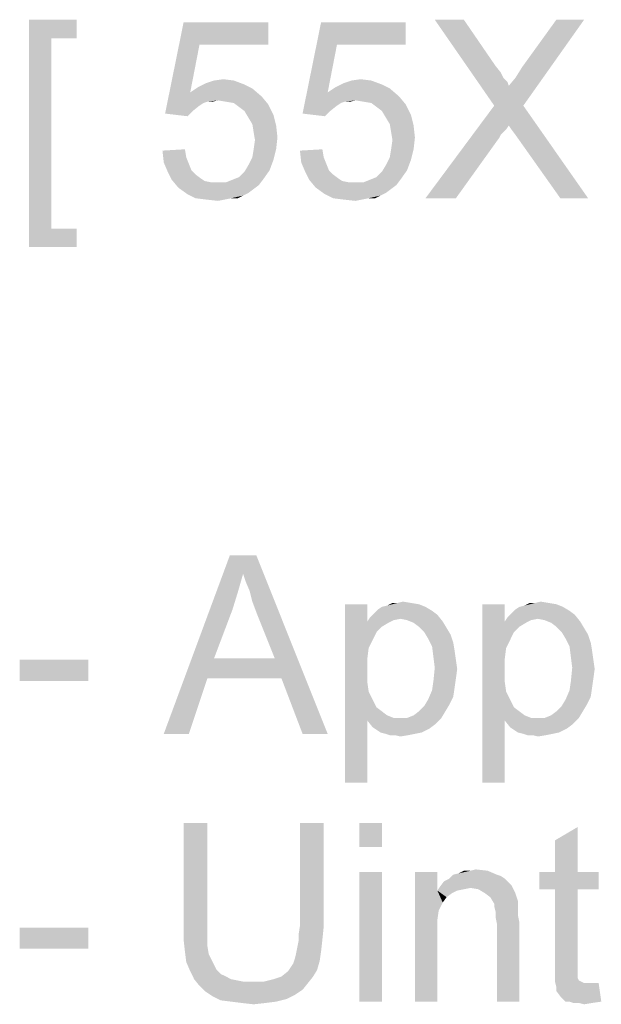
# Model space of a CAD drawing. Units: inches. Extents: x 0 to 22, y 0 to 17.
# Drawn here: x 1.4 to 1.9, y 11.9 to 12.8 of the extents above; entities that cross this region are included whole.
import ezdxf

# ---------------------------------------------------------------- set-up
doc = ezdxf.new("R2010")
doc.units = ezdxf.units.IN
doc.header["$LTSCALE"] = 1.21
doc.header["$MEASUREMENT"] = 0
doc.layers.get('0').update_dxf_attribs({"linetype": 'CONTINUOUS'})

msp = doc.modelspace()

# ---------------------------------------------------------------- linework, layer by layer
at = {"color": 2, "linetype": 'Continuous'}
for points in [[(1.36926, 12.81006), (1.41093, 12.81006), (1.38894, 12.79386)], [(1.38894, 12.79386), (1.36926, 12.61099), (1.36926, 12.81006)], [(1.38894, 12.79386), (1.41093, 12.81006), (1.41093, 12.79386)], [(1.51857, 12.78807), (1.48848, 12.72789), (1.50468, 12.80775)], [(1.50468, 12.80775), (1.57875, 12.80775), (1.51857, 12.78807)], [(1.51857, 12.78807), (1.57875, 12.80775), (1.57875, 12.78807)], [(1.63894, 12.78807), (1.60885, 12.72789), (1.62505, 12.80775)], [(1.62505, 12.80775), (1.69913, 12.80775), (1.63894, 12.78807)], [(1.63894, 12.78807), (1.69913, 12.80775), (1.69913, 12.78807)], [(1.75005, 12.81006), (1.77667, 12.73483), (1.72459, 12.81006)], [(1.75005, 12.81006), (1.77783, 12.76955), (1.77667, 12.73483)], [(1.77667, 12.73483), (1.7894, 12.75219), (1.85538, 12.81006)], [(1.77667, 12.73483), (1.85538, 12.81006), (1.80213, 12.73483)], [(1.7894, 12.75219), (1.79519, 12.75914), (1.85538, 12.81006)], [(1.79519, 12.75914), (1.80098, 12.76839), (1.85538, 12.81006)], [(1.85538, 12.81006), (1.80098, 12.76839), (1.83107, 12.81006)], [(1.38894, 12.79386), (1.38894, 12.62719), (1.36926, 12.61099)], [(1.51857, 12.78807), (1.51047, 12.7464), (1.48848, 12.72789)], [(1.63894, 12.78807), (1.63084, 12.7464), (1.60885, 12.72789)], [(1.77783, 12.76955), (1.78246, 12.76376), (1.77667, 12.73483)], [(1.78246, 12.76376), (1.78477, 12.75914), (1.77667, 12.73483)], [(1.55792, 12.75335), (1.51741, 12.75103), (1.52436, 12.75451)], [(1.51741, 12.75103), (1.55792, 12.75335), (1.56487, 12.74988)], [(1.54866, 12.75682), (1.52436, 12.75451), (1.5313, 12.75682)], [(1.52436, 12.75451), (1.54866, 12.75682), (1.55792, 12.75335)], [(1.5313, 12.75682), (1.5394, 12.75798), (1.54866, 12.75682)], [(1.67829, 12.75335), (1.63778, 12.75103), (1.64473, 12.75451)], [(1.63778, 12.75103), (1.67829, 12.75335), (1.68524, 12.74988)], [(1.66903, 12.75682), (1.64473, 12.75451), (1.65167, 12.75682)], [(1.64473, 12.75451), (1.66903, 12.75682), (1.67829, 12.75335)], [(1.65167, 12.75682), (1.65977, 12.75798), (1.66903, 12.75682)], [(1.78477, 12.75914), (1.78825, 12.75566), (1.77667, 12.73483)], [(1.78825, 12.75566), (1.7894, 12.75219), (1.77667, 12.73483)], [(1.51047, 12.7464), (1.52551, 12.7383), (1.48848, 12.72789)], [(1.56487, 12.74988), (1.51047, 12.7464), (1.51741, 12.75103)], [(1.51047, 12.7464), (1.56487, 12.74988), (1.57297, 12.74293)], [(1.51047, 12.7464), (1.57297, 12.74293), (1.53477, 12.73946)], [(1.51047, 12.7464), (1.53477, 12.73946), (1.52551, 12.7383)], [(1.63084, 12.7464), (1.64588, 12.7383), (1.60885, 12.72789)], [(1.68524, 12.74988), (1.63084, 12.7464), (1.63778, 12.75103)], [(1.63084, 12.7464), (1.68524, 12.74988), (1.69334, 12.74293)], [(1.63084, 12.7464), (1.69334, 12.74293), (1.65514, 12.73946)], [(1.63084, 12.7464), (1.65514, 12.73946), (1.64588, 12.7383)], [(1.52551, 12.7383), (1.52204, 12.73714), (1.48848, 12.72789)], [(1.52204, 12.73714), (1.51857, 12.73483), (1.48848, 12.72789)], [(1.52551, 12.7383), (1.53477, 12.73946), (1.53014, 12.7383)], [(1.54172, 12.7383), (1.53477, 12.73946), (1.57297, 12.74293)], [(1.54866, 12.73714), (1.54172, 12.7383), (1.57297, 12.74293)], [(1.54866, 12.73714), (1.57297, 12.74293), (1.57875, 12.73599)], [(1.57875, 12.73599), (1.55329, 12.73367), (1.54866, 12.73714)], [(1.55792, 12.7302), (1.55329, 12.73367), (1.57875, 12.73599)], [(1.55792, 12.7302), (1.57875, 12.73599), (1.58338, 12.72673)], [(1.64588, 12.7383), (1.64241, 12.73714), (1.60885, 12.72789)], [(1.64241, 12.73714), (1.63894, 12.73483), (1.60885, 12.72789)], [(1.64588, 12.7383), (1.65514, 12.73946), (1.65051, 12.7383)], [(1.66209, 12.7383), (1.65514, 12.73946), (1.69334, 12.74293)], [(1.66903, 12.73714), (1.66209, 12.7383), (1.69334, 12.74293)], [(1.66903, 12.73714), (1.69334, 12.74293), (1.69913, 12.73599)], [(1.69913, 12.73599), (1.67366, 12.73367), (1.66903, 12.73714)], [(1.67829, 12.7302), (1.67366, 12.73367), (1.69913, 12.73599)], [(1.67829, 12.7302), (1.69913, 12.73599), (1.70375, 12.72673)], [(1.51857, 12.73483), (1.51278, 12.7302), (1.48848, 12.72789)], [(1.48848, 12.72789), (1.51278, 12.7302), (1.50815, 12.72557)], [(1.58338, 12.72673), (1.56139, 12.72441), (1.55792, 12.7302)], [(1.63894, 12.73483), (1.63315, 12.7302), (1.60885, 12.72789)], [(1.60885, 12.72789), (1.63315, 12.7302), (1.62852, 12.72557)], [(1.70375, 12.72673), (1.68176, 12.72441), (1.67829, 12.7302)], [(1.80213, 12.73483), (1.7894, 12.71747), (1.71649, 12.65381)], [(1.80213, 12.73483), (1.71649, 12.65381), (1.77667, 12.73483)], [(1.79172, 12.714), (1.7894, 12.71747), (1.80213, 12.73483)], [(1.79519, 12.70937), (1.79172, 12.714), (1.80213, 12.73483)], [(1.83454, 12.65381), (1.79519, 12.70937), (1.80213, 12.73483)], [(1.83454, 12.65381), (1.80213, 12.73483), (1.85885, 12.65381)], [(1.56487, 12.71863), (1.56139, 12.72441), (1.58338, 12.72673)], [(1.56487, 12.71863), (1.58338, 12.72673), (1.5857, 12.71747)], [(1.5857, 12.71747), (1.56602, 12.71168), (1.56487, 12.71863)], [(1.68524, 12.71863), (1.68176, 12.72441), (1.70375, 12.72673)], [(1.68524, 12.71863), (1.70375, 12.72673), (1.70607, 12.71747)], [(1.70607, 12.71747), (1.68639, 12.71168), (1.68524, 12.71863)], [(1.56602, 12.71168), (1.5857, 12.71747), (1.58686, 12.70705)], [(1.58686, 12.70705), (1.56718, 12.70474), (1.56602, 12.71168)], [(1.68639, 12.71168), (1.70607, 12.71747), (1.70723, 12.70705)], [(1.70723, 12.70705), (1.68755, 12.70474), (1.68639, 12.71168)], [(1.7894, 12.71747), (1.78709, 12.714), (1.71649, 12.65381)], [(1.78709, 12.714), (1.78477, 12.71168), (1.71649, 12.65381)], [(1.78477, 12.71168), (1.78246, 12.70937), (1.71649, 12.65381)], [(1.56602, 12.69664), (1.56718, 12.70474), (1.58686, 12.70705)], [(1.56602, 12.69664), (1.58686, 12.70705), (1.5857, 12.69664)], [(1.68639, 12.69664), (1.68755, 12.70474), (1.70723, 12.70705)], [(1.68639, 12.69664), (1.70723, 12.70705), (1.70607, 12.69664)], [(1.78246, 12.70937), (1.7813, 12.70705), (1.71649, 12.65381)], [(1.71649, 12.65381), (1.7813, 12.70705), (1.74311, 12.65381)], [(1.48616, 12.69548), (1.50584, 12.69664), (1.507, 12.68969)], [(1.507, 12.68969), (1.48732, 12.68506), (1.48616, 12.69548)], [(1.5857, 12.69664), (1.56487, 12.68969), (1.56602, 12.69664)], [(1.56487, 12.68969), (1.5857, 12.69664), (1.58338, 12.68738)], [(1.60653, 12.69548), (1.62621, 12.69664), (1.62737, 12.68969)], [(1.62737, 12.68969), (1.60769, 12.68506), (1.60653, 12.69548)], [(1.70607, 12.69664), (1.68524, 12.68969), (1.68639, 12.69664)], [(1.68524, 12.68969), (1.70607, 12.69664), (1.70375, 12.68738)], [(1.48732, 12.68506), (1.507, 12.68969), (1.50931, 12.6839)], [(1.50931, 12.6839), (1.49079, 12.67696), (1.48732, 12.68506)], [(1.58338, 12.68738), (1.56139, 12.68275), (1.56487, 12.68969)], [(1.56139, 12.68275), (1.58338, 12.68738), (1.57991, 12.67812)], [(1.60769, 12.68506), (1.62737, 12.68969), (1.62968, 12.6839)], [(1.62968, 12.6839), (1.61116, 12.67696), (1.60769, 12.68506)], [(1.70375, 12.68738), (1.68176, 12.68275), (1.68524, 12.68969)], [(1.68176, 12.68275), (1.70375, 12.68738), (1.70028, 12.67812)], [(1.50931, 12.6839), (1.51163, 12.67812), (1.49079, 12.67696)], [(1.49079, 12.67696), (1.51163, 12.67812), (1.5151, 12.67464)], [(1.5151, 12.67464), (1.49426, 12.67001), (1.49079, 12.67696)], [(1.5475, 12.67001), (1.55329, 12.67233), (1.57991, 12.67812)], [(1.5475, 12.67001), (1.57991, 12.67812), (1.57413, 12.67001)], [(1.55329, 12.67233), (1.55792, 12.67696), (1.57991, 12.67812)], [(1.57991, 12.67812), (1.55792, 12.67696), (1.56139, 12.68275)], [(1.62968, 12.6839), (1.632, 12.67812), (1.61116, 12.67696)], [(1.61116, 12.67696), (1.632, 12.67812), (1.63547, 12.67464)], [(1.63547, 12.67464), (1.61463, 12.67001), (1.61116, 12.67696)], [(1.66788, 12.67001), (1.67366, 12.67233), (1.70028, 12.67812)], [(1.66788, 12.67001), (1.70028, 12.67812), (1.6945, 12.67001)], [(1.67366, 12.67233), (1.67829, 12.67696), (1.70028, 12.67812)], [(1.70028, 12.67812), (1.67829, 12.67696), (1.68176, 12.68275)], [(1.5151, 12.67464), (1.51973, 12.67117), (1.49426, 12.67001)], [(1.49426, 12.67001), (1.51973, 12.67117), (1.5232, 12.66886)], [(1.5232, 12.66886), (1.50005, 12.66307), (1.49426, 12.67001)], [(1.5232, 12.66886), (1.52899, 12.6677), (1.50005, 12.66307)], [(1.54172, 12.6677), (1.57065, 12.66539), (1.50005, 12.66307)], [(1.53477, 12.6677), (1.54172, 12.6677), (1.50005, 12.66307)], [(1.52899, 12.6677), (1.53477, 12.6677), (1.50005, 12.66307)], [(1.57413, 12.67001), (1.54172, 12.6677), (1.5475, 12.67001)], [(1.54172, 12.6677), (1.57413, 12.67001), (1.57065, 12.66539)], [(1.63547, 12.67464), (1.6401, 12.67117), (1.61463, 12.67001)], [(1.61463, 12.67001), (1.6401, 12.67117), (1.64357, 12.66886)], [(1.64357, 12.66886), (1.62042, 12.66307), (1.61463, 12.67001)], [(1.64357, 12.66886), (1.64936, 12.6677), (1.62042, 12.66307)], [(1.66209, 12.6677), (1.69102, 12.66539), (1.62042, 12.66307)], [(1.65514, 12.6677), (1.66209, 12.6677), (1.62042, 12.66307)], [(1.64936, 12.6677), (1.65514, 12.6677), (1.62042, 12.66307)], [(1.6945, 12.67001), (1.66209, 12.6677), (1.66788, 12.67001)], [(1.66209, 12.6677), (1.6945, 12.67001), (1.69102, 12.66539)], [(1.50005, 12.66307), (1.57065, 12.66539), (1.56602, 12.66191)], [(1.56602, 12.66191), (1.50815, 12.65728), (1.50005, 12.66307)], [(1.56602, 12.66191), (1.56139, 12.65844), (1.50815, 12.65728)], [(1.50815, 12.65728), (1.56139, 12.65844), (1.55676, 12.65613)], [(1.62042, 12.66307), (1.69102, 12.66539), (1.68639, 12.66191)], [(1.68639, 12.66191), (1.62852, 12.65728), (1.62042, 12.66307)], [(1.68639, 12.66191), (1.68176, 12.65844), (1.62852, 12.65728)], [(1.62852, 12.65728), (1.68176, 12.65844), (1.67713, 12.65613)], [(1.55676, 12.65613), (1.5151, 12.65381), (1.50815, 12.65728)], [(1.54635, 12.65381), (1.5151, 12.65381), (1.55676, 12.65613)], [(1.54635, 12.65381), (1.52436, 12.65265), (1.5151, 12.65381)], [(1.52436, 12.65265), (1.54635, 12.65381), (1.54056, 12.65265)], [(1.54056, 12.65265), (1.53477, 12.6515), (1.52436, 12.65265)], [(1.54635, 12.65381), (1.55676, 12.65613), (1.55213, 12.65381)], [(1.67713, 12.65613), (1.63547, 12.65381), (1.62852, 12.65728)], [(1.66672, 12.65381), (1.63547, 12.65381), (1.67713, 12.65613)], [(1.66672, 12.65381), (1.64473, 12.65265), (1.63547, 12.65381)], [(1.64473, 12.65265), (1.66672, 12.65381), (1.66093, 12.65265)], [(1.66093, 12.65265), (1.65514, 12.6515), (1.64473, 12.65265)], [(1.66672, 12.65381), (1.67713, 12.65613), (1.6725, 12.65381)], [(1.38894, 12.62719), (1.41093, 12.62719), (1.36926, 12.61099)], [(1.36926, 12.61099), (1.41093, 12.62719), (1.41093, 12.61099)], [(1.55676, 12.32511), (1.48732, 12.18506), (1.54519, 12.34131)], [(1.54519, 12.34131), (1.56834, 12.34131), (1.55676, 12.32511)], [(1.55908, 12.31816), (1.55676, 12.32511), (1.56834, 12.34131)], [(1.56255, 12.31006), (1.55908, 12.31816), (1.56834, 12.34131)], [(1.56487, 12.3008), (1.56255, 12.31006), (1.56834, 12.34131)], [(1.56834, 12.29154), (1.56487, 12.3008), (1.56834, 12.34131)], [(1.58454, 12.25103), (1.56834, 12.29154), (1.56834, 12.34131)], [(1.59033, 12.23367), (1.58454, 12.25103), (1.56834, 12.34131)], [(1.60885, 12.18506), (1.59033, 12.23367), (1.56834, 12.34131)], [(1.60885, 12.18506), (1.56834, 12.34131), (1.63084, 12.18506)], [(1.55676, 12.32511), (1.55213, 12.3089), (1.48732, 12.18506)], [(1.55213, 12.3089), (1.5475, 12.29386), (1.48732, 12.18506)], [(1.66556, 12.29849), (1.66556, 12.28344), (1.64588, 12.14224)], [(1.66556, 12.29849), (1.64588, 12.14224), (1.64588, 12.29849)], [(1.67829, 12.29617), (1.68292, 12.29733), (1.7107, 12.29849)], [(1.67829, 12.29617), (1.7107, 12.29849), (1.71649, 12.29617)], [(1.70375, 12.29964), (1.7107, 12.29849), (1.68292, 12.29733)], [(1.69218, 12.29964), (1.70375, 12.29964), (1.68292, 12.29733)], [(1.69218, 12.29964), (1.68292, 12.29733), (1.68755, 12.29964)], [(1.69218, 12.29964), (1.69681, 12.3008), (1.70375, 12.29964)], [(1.78593, 12.29849), (1.78593, 12.28344), (1.76625, 12.14224)], [(1.78593, 12.29849), (1.76625, 12.14224), (1.76625, 12.29849)], [(1.79866, 12.29617), (1.80329, 12.29733), (1.83107, 12.29849)], [(1.79866, 12.29617), (1.83107, 12.29849), (1.83686, 12.29617)], [(1.82413, 12.29964), (1.83107, 12.29849), (1.80329, 12.29733)], [(1.81255, 12.29964), (1.82413, 12.29964), (1.80329, 12.29733)], [(1.81255, 12.29964), (1.80329, 12.29733), (1.80792, 12.29964)], [(1.81255, 12.29964), (1.81718, 12.3008), (1.82413, 12.29964)], [(1.5475, 12.29386), (1.5313, 12.25103), (1.48732, 12.18506)], [(1.7269, 12.28923), (1.66788, 12.28691), (1.67135, 12.29039)], [(1.6945, 12.28576), (1.66788, 12.28691), (1.7269, 12.28923)], [(1.72227, 12.2927), (1.67135, 12.29039), (1.67482, 12.29386)], [(1.67135, 12.29039), (1.72227, 12.2927), (1.7269, 12.28923)], [(1.71649, 12.29617), (1.67482, 12.29386), (1.67829, 12.29617)], [(1.67482, 12.29386), (1.71649, 12.29617), (1.72227, 12.2927)], [(1.70028, 12.2846), (1.6945, 12.28576), (1.7269, 12.28923)], [(1.70028, 12.2846), (1.7269, 12.28923), (1.73153, 12.28344)], [(1.84727, 12.28923), (1.78825, 12.28691), (1.79172, 12.29039)], [(1.81487, 12.28576), (1.78825, 12.28691), (1.84727, 12.28923)], [(1.84264, 12.2927), (1.79172, 12.29039), (1.79519, 12.29386)], [(1.79172, 12.29039), (1.84264, 12.2927), (1.84727, 12.28923)], [(1.83686, 12.29617), (1.79519, 12.29386), (1.79866, 12.29617)], [(1.79519, 12.29386), (1.83686, 12.29617), (1.84264, 12.2927)], [(1.82065, 12.2846), (1.81487, 12.28576), (1.84727, 12.28923)], [(1.82065, 12.2846), (1.84727, 12.28923), (1.8519, 12.28344)], [(1.66556, 12.28344), (1.66672, 12.26029), (1.64588, 12.14224)], [(1.6945, 12.28576), (1.66556, 12.28344), (1.66788, 12.28691)], [(1.6945, 12.28576), (1.68871, 12.2846), (1.66556, 12.28344)], [(1.66556, 12.28344), (1.68871, 12.2846), (1.68408, 12.28228)], [(1.66556, 12.28344), (1.68408, 12.28228), (1.67829, 12.27881)], [(1.66556, 12.28344), (1.67829, 12.27881), (1.67366, 12.27418)], [(1.66556, 12.28344), (1.67366, 12.27418), (1.66672, 12.26029)], [(1.73153, 12.28344), (1.70607, 12.28228), (1.70028, 12.2846)], [(1.7107, 12.27881), (1.70607, 12.28228), (1.73153, 12.28344)], [(1.7107, 12.27881), (1.73153, 12.28344), (1.735, 12.27765)], [(1.78593, 12.28344), (1.78709, 12.26029), (1.76625, 12.14224)], [(1.81487, 12.28576), (1.78593, 12.28344), (1.78825, 12.28691)], [(1.81487, 12.28576), (1.80908, 12.2846), (1.78593, 12.28344)], [(1.78593, 12.28344), (1.80908, 12.2846), (1.80445, 12.28228)], [(1.78593, 12.28344), (1.80445, 12.28228), (1.79866, 12.27881)], [(1.78593, 12.28344), (1.79866, 12.27881), (1.79403, 12.27418)], [(1.78593, 12.28344), (1.79403, 12.27418), (1.78709, 12.26029)], [(1.8519, 12.28344), (1.82644, 12.28228), (1.82065, 12.2846)], [(1.83107, 12.27881), (1.82644, 12.28228), (1.8519, 12.28344)], [(1.83107, 12.27881), (1.8519, 12.28344), (1.85538, 12.27765)], [(1.67366, 12.27418), (1.67019, 12.26724), (1.66672, 12.26029)], [(1.735, 12.27765), (1.71533, 12.27418), (1.7107, 12.27881)], [(1.71533, 12.27418), (1.735, 12.27765), (1.73848, 12.27187)], [(1.73848, 12.27187), (1.7188, 12.26839), (1.71533, 12.27418)], [(1.7188, 12.26839), (1.73848, 12.27187), (1.74079, 12.26492)], [(1.79403, 12.27418), (1.79056, 12.26724), (1.78709, 12.26029)], [(1.85538, 12.27765), (1.8357, 12.27418), (1.83107, 12.27881)], [(1.8357, 12.27418), (1.85538, 12.27765), (1.85885, 12.27187)], [(1.85885, 12.27187), (1.83917, 12.26839), (1.8357, 12.27418)], [(1.83917, 12.26839), (1.85885, 12.27187), (1.86116, 12.26492)], [(1.74079, 12.26492), (1.72227, 12.26145), (1.7188, 12.26839)], [(1.72227, 12.26145), (1.74079, 12.26492), (1.74195, 12.25798)], [(1.86116, 12.26492), (1.84264, 12.26145), (1.83917, 12.26839)], [(1.84264, 12.26145), (1.86116, 12.26492), (1.86232, 12.25798)], [(1.66672, 12.26029), (1.66556, 12.25103), (1.64588, 12.14224)], [(1.74195, 12.25798), (1.72343, 12.25219), (1.72227, 12.26145)], [(1.72343, 12.25219), (1.74195, 12.25798), (1.74311, 12.24988)], [(1.78709, 12.26029), (1.78593, 12.25103), (1.76625, 12.14224)], [(1.86232, 12.25798), (1.8438, 12.25219), (1.84264, 12.26145)], [(1.8438, 12.25219), (1.86232, 12.25798), (1.86348, 12.24988)], [(1.42135, 12.24988), (1.36116, 12.23136), (1.36116, 12.24988)], [(1.36116, 12.23136), (1.42135, 12.24988), (1.42135, 12.23136)], [(1.5313, 12.25103), (1.52551, 12.23367), (1.48732, 12.18506)], [(1.5313, 12.25103), (1.58454, 12.25103), (1.52551, 12.23367)], [(1.59033, 12.23367), (1.52551, 12.23367), (1.58454, 12.25103)], [(1.66556, 12.25103), (1.66556, 12.24062), (1.64588, 12.14224)], [(1.74311, 12.24988), (1.72459, 12.24293), (1.72343, 12.25219)], [(1.72459, 12.24293), (1.74311, 12.24988), (1.74426, 12.24177)], [(1.78593, 12.25103), (1.78593, 12.24062), (1.76625, 12.14224)], [(1.86348, 12.24988), (1.84496, 12.24293), (1.8438, 12.25219)], [(1.84496, 12.24293), (1.86348, 12.24988), (1.86463, 12.24177)], [(1.66556, 12.24062), (1.66556, 12.2302), (1.64588, 12.14224)], [(1.74426, 12.24177), (1.72343, 12.23136), (1.72459, 12.24293)], [(1.74426, 12.24177), (1.74311, 12.23367), (1.72343, 12.23136)], [(1.78593, 12.24062), (1.78593, 12.2302), (1.76625, 12.14224)], [(1.86463, 12.24177), (1.8438, 12.23136), (1.84496, 12.24293)], [(1.86463, 12.24177), (1.86348, 12.23367), (1.8438, 12.23136)], [(1.48732, 12.18506), (1.52551, 12.23367), (1.50931, 12.18506)], [(1.66556, 12.2302), (1.66672, 12.2221), (1.64588, 12.14224)], [(1.74195, 12.22557), (1.72227, 12.22326), (1.72343, 12.23136)], [(1.72343, 12.23136), (1.74311, 12.23367), (1.74195, 12.22557)], [(1.78593, 12.2302), (1.78709, 12.2221), (1.76625, 12.14224)], [(1.86232, 12.22557), (1.84264, 12.22326), (1.8438, 12.23136)], [(1.8438, 12.23136), (1.86348, 12.23367), (1.86232, 12.22557)], [(1.66672, 12.2221), (1.67019, 12.21515), (1.64588, 12.14224)], [(1.74079, 12.21747), (1.7188, 12.21515), (1.72227, 12.22326)], [(1.72227, 12.22326), (1.74195, 12.22557), (1.74079, 12.21747)], [(1.78709, 12.2221), (1.79056, 12.21515), (1.76625, 12.14224)], [(1.86116, 12.21747), (1.83917, 12.21515), (1.84264, 12.22326)], [(1.84264, 12.22326), (1.86232, 12.22557), (1.86116, 12.21747)], [(1.67019, 12.21515), (1.66556, 12.19664), (1.64588, 12.14224)], [(1.67019, 12.21515), (1.67366, 12.20821), (1.66556, 12.19664)], [(1.7107, 12.20474), (1.71533, 12.20937), (1.73732, 12.21052)], [(1.7107, 12.20474), (1.73732, 12.21052), (1.73385, 12.20474)], [(1.73732, 12.21052), (1.71533, 12.20937), (1.7188, 12.21515)], [(1.7188, 12.21515), (1.74079, 12.21747), (1.73732, 12.21052)], [(1.79056, 12.21515), (1.78593, 12.19664), (1.76625, 12.14224)], [(1.79056, 12.21515), (1.79403, 12.20821), (1.78593, 12.19664)], [(1.83107, 12.20474), (1.8357, 12.20937), (1.85769, 12.21052)], [(1.83107, 12.20474), (1.85769, 12.21052), (1.85422, 12.20474)], [(1.85769, 12.21052), (1.8357, 12.20937), (1.83917, 12.21515)], [(1.83917, 12.21515), (1.86116, 12.21747), (1.85769, 12.21052)], [(1.67366, 12.20821), (1.67829, 12.20474), (1.66556, 12.19664)], [(1.67829, 12.20474), (1.68292, 12.20126), (1.66556, 12.19664)], [(1.70028, 12.19895), (1.70607, 12.20126), (1.73385, 12.20474)], [(1.70028, 12.19895), (1.73385, 12.20474), (1.73038, 12.19895)], [(1.73385, 12.20474), (1.70607, 12.20126), (1.7107, 12.20474)], [(1.79403, 12.20821), (1.79866, 12.20474), (1.78593, 12.19664)], [(1.79866, 12.20474), (1.80329, 12.20126), (1.78593, 12.19664)], [(1.82065, 12.19895), (1.82644, 12.20126), (1.85422, 12.20474)], [(1.82065, 12.19895), (1.85422, 12.20474), (1.85075, 12.19895)], [(1.85422, 12.20474), (1.82644, 12.20126), (1.83107, 12.20474)], [(1.64588, 12.14224), (1.66556, 12.19664), (1.66556, 12.14224)], [(1.68292, 12.20126), (1.68871, 12.19895), (1.66556, 12.19664)], [(1.66556, 12.19664), (1.73038, 12.19895), (1.72459, 12.19316)], [(1.70028, 12.19895), (1.73038, 12.19895), (1.66556, 12.19664)], [(1.6945, 12.19895), (1.70028, 12.19895), (1.66556, 12.19664)], [(1.68871, 12.19895), (1.6945, 12.19895), (1.66556, 12.19664)], [(1.72459, 12.19316), (1.67019, 12.19085), (1.66556, 12.19664)], [(1.67019, 12.19085), (1.72459, 12.19316), (1.71996, 12.18969)], [(1.76625, 12.14224), (1.78593, 12.19664), (1.78593, 12.14224)], [(1.80329, 12.20126), (1.80908, 12.19895), (1.78593, 12.19664)], [(1.78593, 12.19664), (1.85075, 12.19895), (1.84496, 12.19316)], [(1.82065, 12.19895), (1.85075, 12.19895), (1.78593, 12.19664)], [(1.81487, 12.19895), (1.82065, 12.19895), (1.78593, 12.19664)], [(1.80908, 12.19895), (1.81487, 12.19895), (1.78593, 12.19664)], [(1.84496, 12.19316), (1.79056, 12.19085), (1.78593, 12.19664)], [(1.79056, 12.19085), (1.84496, 12.19316), (1.84033, 12.18969)], [(1.71996, 12.18969), (1.67713, 12.18622), (1.67019, 12.19085)], [(1.67713, 12.18622), (1.71996, 12.18969), (1.71301, 12.18622)], [(1.71301, 12.18622), (1.68176, 12.18506), (1.67713, 12.18622)], [(1.68176, 12.18506), (1.71301, 12.18622), (1.70723, 12.18506)], [(1.70723, 12.18506), (1.68524, 12.1839), (1.68176, 12.18506)], [(1.68987, 12.1839), (1.68524, 12.1839), (1.70723, 12.18506)], [(1.68987, 12.1839), (1.70723, 12.18506), (1.70144, 12.1839)], [(1.84033, 12.18969), (1.7975, 12.18622), (1.79056, 12.19085)], [(1.7975, 12.18622), (1.84033, 12.18969), (1.83338, 12.18622)], [(1.83338, 12.18622), (1.80213, 12.18506), (1.7975, 12.18622)], [(1.80213, 12.18506), (1.83338, 12.18622), (1.8276, 12.18506)], [(1.8276, 12.18506), (1.80561, 12.1839), (1.80213, 12.18506)], [(1.81024, 12.1839), (1.80561, 12.1839), (1.8276, 12.18506)], [(1.81024, 12.1839), (1.8276, 12.18506), (1.82181, 12.1839)], [(1.70144, 12.1839), (1.6945, 12.18275), (1.68987, 12.1839)], [(1.82181, 12.1839), (1.81487, 12.18275), (1.81024, 12.1839)], [(1.52551, 12.10694), (1.50468, 12.01666), (1.50468, 12.10694)], [(1.50468, 12.01666), (1.52551, 12.10694), (1.52551, 12.01666)], [(1.62737, 12.10694), (1.60653, 12.01666), (1.60653, 12.10694)], [(1.60653, 12.01666), (1.62737, 12.10694), (1.62737, 12.01666)], [(1.67829, 12.10694), (1.65862, 12.0861), (1.65862, 12.10694)], [(1.65862, 12.0861), (1.67829, 12.10694), (1.67829, 12.0861)], [(1.82991, 12.06411), (1.82991, 12.09189), (1.84959, 12.10346)], [(1.82991, 12.06411), (1.84959, 12.10346), (1.84959, 12.06411)], [(1.67829, 12.06411), (1.65862, 11.95069), (1.65862, 12.06411)], [(1.65862, 11.95069), (1.67829, 12.06411), (1.67829, 11.95069)], [(1.7269, 12.06411), (1.7269, 12.04791), (1.70723, 11.95069)], [(1.7269, 12.06411), (1.70723, 11.95069), (1.70723, 12.06411)], [(1.74079, 12.0618), (1.74542, 12.06295), (1.77088, 12.06527)], [(1.74079, 12.0618), (1.77088, 12.06527), (1.77899, 12.0618)], [(1.75584, 12.06527), (1.77088, 12.06527), (1.74542, 12.06295)], [(1.75584, 12.06527), (1.74542, 12.06295), (1.75005, 12.06527)], [(1.75584, 12.06527), (1.76047, 12.06643), (1.77088, 12.06527)], [(1.84959, 12.06411), (1.86811, 12.06411), (1.81602, 12.04907)], [(1.82991, 12.06411), (1.84959, 12.06411), (1.81602, 12.04907)], [(1.82991, 12.06411), (1.81602, 12.04907), (1.81602, 12.06411)], [(1.82991, 12.04907), (1.81602, 12.04907), (1.86811, 12.06411)], [(1.84959, 12.04907), (1.82991, 12.04907), (1.86811, 12.06411)], [(1.84959, 12.04907), (1.86811, 12.06411), (1.86811, 12.04907)], [(1.7894, 12.05485), (1.72922, 12.05138), (1.73269, 12.05601)], [(1.78593, 12.05833), (1.73269, 12.05601), (1.73732, 12.05833)], [(1.73269, 12.05601), (1.78593, 12.05833), (1.7894, 12.05485)], [(1.77899, 12.0618), (1.78246, 12.06064), (1.73732, 12.05833)], [(1.77899, 12.0618), (1.73732, 12.05833), (1.74079, 12.0618)], [(1.73732, 12.05833), (1.78246, 12.06064), (1.78593, 12.05833)], [(1.7269, 12.04791), (1.72806, 12.03055), (1.70723, 11.95069)], [(1.75584, 12.05022), (1.7269, 12.04791), (1.72922, 12.05138)], [(1.75584, 12.05022), (1.75005, 12.04907), (1.7269, 12.04791)], [(1.7269, 12.04791), (1.75005, 12.04907), (1.74426, 12.04791)], [(1.7269, 12.04791), (1.74426, 12.04791), (1.73963, 12.04559)], [(1.7269, 12.04791), (1.73963, 12.04559), (1.735, 12.04212)], [(1.7269, 12.04791), (1.735, 12.04212), (1.73153, 12.03749)], [(1.7269, 12.04791), (1.73153, 12.03749), (1.72806, 12.03055)], [(1.7894, 12.05485), (1.79172, 12.05254), (1.72922, 12.05138)], [(1.75584, 12.05022), (1.72922, 12.05138), (1.79172, 12.05254)], [(1.76278, 12.04907), (1.75584, 12.05022), (1.79172, 12.05254)], [(1.76857, 12.04559), (1.76278, 12.04907), (1.79172, 12.05254)], [(1.76857, 12.04559), (1.79172, 12.05254), (1.79519, 12.04559)], [(1.84959, 12.04907), (1.82991, 11.98309), (1.82991, 12.04907)], [(1.82991, 11.98309), (1.84959, 12.04907), (1.84959, 11.98194)], [(1.79519, 12.04559), (1.7732, 12.04212), (1.76857, 12.04559)], [(1.7732, 12.04212), (1.79519, 12.04559), (1.7975, 12.03865)], [(1.7975, 12.03865), (1.77667, 12.03633), (1.7732, 12.04212)], [(1.77667, 12.03633), (1.7975, 12.03865), (1.7975, 12.03518)], [(1.72806, 12.03055), (1.7269, 12.02245), (1.70723, 11.95069)], [(1.7975, 12.03518), (1.77667, 12.03402), (1.77667, 12.03633)], [(1.77667, 12.03402), (1.7975, 12.03518), (1.7975, 12.03055)], [(1.7975, 12.03055), (1.77783, 12.02939), (1.77667, 12.03402)], [(1.77783, 12.02939), (1.7975, 12.03055), (1.7975, 12.02592)], [(1.7975, 12.02592), (1.77783, 12.02476), (1.77783, 12.02939)], [(1.7269, 12.02245), (1.7269, 12.01203), (1.70723, 11.95069)], [(1.77783, 12.02476), (1.7975, 12.02592), (1.79866, 12.02013)], [(1.79866, 12.02013), (1.77899, 12.01897), (1.77783, 12.02476)], [(1.42135, 12.0155), (1.36116, 11.99698), (1.36116, 12.0155)], [(1.36116, 11.99698), (1.42135, 12.0155), (1.42135, 11.99698)], [(1.52551, 12.01666), (1.52551, 12.0074), (1.50468, 12.00508)], [(1.52551, 12.01666), (1.50468, 12.00508), (1.50468, 12.01666)], [(1.62737, 12.01666), (1.60538, 12.00971), (1.60653, 12.01666)], [(1.60538, 12.00971), (1.62737, 12.01666), (1.62621, 12.00508)], [(1.70723, 11.95069), (1.7269, 12.01203), (1.7269, 11.95069)], [(1.77899, 11.95069), (1.77899, 12.01897), (1.79866, 12.02013)], [(1.77899, 11.95069), (1.79866, 12.02013), (1.79866, 11.95069)], [(1.50468, 12.00508), (1.52551, 12.0074), (1.52551, 11.9993)], [(1.52551, 11.9993), (1.50584, 11.99467), (1.50468, 12.00508)], [(1.60422, 11.99814), (1.60538, 12.00393), (1.62621, 12.00508)], [(1.60422, 11.99814), (1.62621, 12.00508), (1.62505, 11.99467)], [(1.62621, 12.00508), (1.60538, 12.00393), (1.60538, 12.00971)], [(1.50584, 11.99467), (1.52551, 11.9993), (1.52667, 11.99235)], [(1.62505, 11.99467), (1.60306, 11.99235), (1.60422, 11.99814)], [(1.52667, 11.99235), (1.507, 11.98541), (1.50584, 11.99467)], [(1.52667, 11.99235), (1.52899, 11.98772), (1.507, 11.98541)], [(1.507, 11.98541), (1.52899, 11.98772), (1.5313, 11.98309)], [(1.59843, 11.98078), (1.60075, 11.98425), (1.62389, 11.98657)], [(1.59843, 11.98078), (1.62389, 11.98657), (1.62158, 11.97846)], [(1.62389, 11.98657), (1.60075, 11.98425), (1.6019, 11.98772)], [(1.6019, 11.98772), (1.60306, 11.99235), (1.62505, 11.99467)], [(1.6019, 11.98772), (1.62505, 11.99467), (1.62389, 11.98657)], [(1.5313, 11.98309), (1.51047, 11.97731), (1.507, 11.98541)], [(1.5313, 11.98309), (1.53362, 11.97846), (1.51047, 11.97731)], [(1.51047, 11.97731), (1.53362, 11.97846), (1.53709, 11.97499)], [(1.59033, 11.97268), (1.59612, 11.97731), (1.62158, 11.97846)], [(1.59033, 11.97268), (1.62158, 11.97846), (1.61811, 11.97268)], [(1.62158, 11.97846), (1.59612, 11.97731), (1.59843, 11.98078)], [(1.84959, 11.98194), (1.82991, 11.97499), (1.82991, 11.98309)], [(1.84959, 11.98194), (1.84959, 11.97846), (1.82991, 11.97499)], [(1.82991, 11.97499), (1.84959, 11.97846), (1.84959, 11.97499)], [(1.53709, 11.97499), (1.51394, 11.97036), (1.51047, 11.97731)], [(1.53709, 11.97499), (1.54172, 11.97268), (1.51394, 11.97036)], [(1.51394, 11.97036), (1.54172, 11.97268), (1.54635, 11.97036)], [(1.54635, 11.97036), (1.51857, 11.96458), (1.51394, 11.97036)], [(1.54635, 11.97036), (1.55213, 11.9692), (1.51857, 11.96458)], [(1.55213, 11.9692), (1.55792, 11.96805), (1.51857, 11.96458)], [(1.57413, 11.96805), (1.58338, 11.97036), (1.61811, 11.97268)], [(1.57413, 11.96805), (1.61811, 11.97268), (1.61348, 11.96689)], [(1.61811, 11.97268), (1.58338, 11.97036), (1.59033, 11.97268)], [(1.84959, 11.97499), (1.84959, 11.97268), (1.82991, 11.96805)], [(1.84959, 11.97499), (1.82991, 11.96805), (1.82991, 11.97499)], [(1.84959, 11.97268), (1.84959, 11.97152), (1.82991, 11.96805)], [(1.84959, 11.97152), (1.85075, 11.9692), (1.82991, 11.96805)], [(1.82991, 11.96805), (1.85075, 11.9692), (1.85306, 11.96805)], [(1.57413, 11.96805), (1.61348, 11.96689), (1.51857, 11.96458)], [(1.56371, 11.96805), (1.57413, 11.96805), (1.51857, 11.96458)], [(1.55792, 11.96805), (1.56371, 11.96805), (1.51857, 11.96458)], [(1.51857, 11.96458), (1.61348, 11.96689), (1.60885, 11.9611)], [(1.60885, 11.9611), (1.5232, 11.95995), (1.51857, 11.96458)], [(1.5232, 11.95995), (1.60885, 11.9611), (1.6019, 11.95647)], [(1.85306, 11.96805), (1.83107, 11.96342), (1.82991, 11.96805)], [(1.85306, 11.96805), (1.85538, 11.96689), (1.83107, 11.96342)], [(1.86348, 11.96689), (1.86811, 11.96689), (1.83107, 11.96342)], [(1.86, 11.96689), (1.86348, 11.96689), (1.83107, 11.96342)], [(1.85538, 11.96689), (1.86, 11.96689), (1.83107, 11.96342)], [(1.83107, 11.95995), (1.83107, 11.96342), (1.86811, 11.96689)], [(1.83454, 11.95532), (1.83107, 11.95995), (1.86811, 11.96689)], [(1.83917, 11.95069), (1.83454, 11.95532), (1.86811, 11.96689)], [(1.84264, 11.95069), (1.83917, 11.95069), (1.86811, 11.96689)], [(1.84264, 11.95069), (1.86811, 11.96689), (1.87042, 11.95069)], [(1.6019, 11.95647), (1.53014, 11.95532), (1.5232, 11.95995)], [(1.53014, 11.95532), (1.6019, 11.95647), (1.59496, 11.953)], [(1.59496, 11.953), (1.53709, 11.95184), (1.53014, 11.95532)], [(1.54635, 11.95069), (1.53709, 11.95184), (1.59496, 11.953)], [(1.54635, 11.95069), (1.59496, 11.953), (1.5857, 11.95069)], [(1.5857, 11.95069), (1.55561, 11.94953), (1.54635, 11.95069)], [(1.55561, 11.94953), (1.5857, 11.95069), (1.57644, 11.94953)], [(1.57644, 11.94953), (1.56602, 11.94837), (1.55561, 11.94953)], [(1.87042, 11.95069), (1.84612, 11.94953), (1.84264, 11.95069)], [(1.85075, 11.94953), (1.84612, 11.94953), (1.87042, 11.95069)], [(1.85075, 11.94953), (1.87042, 11.95069), (1.86232, 11.94953)], [(1.86232, 11.94953), (1.85538, 11.94837), (1.85075, 11.94953)]]:
    msp.add_solid(points, dxfattribs=at)

doc.saveas('drawing.dxf')
